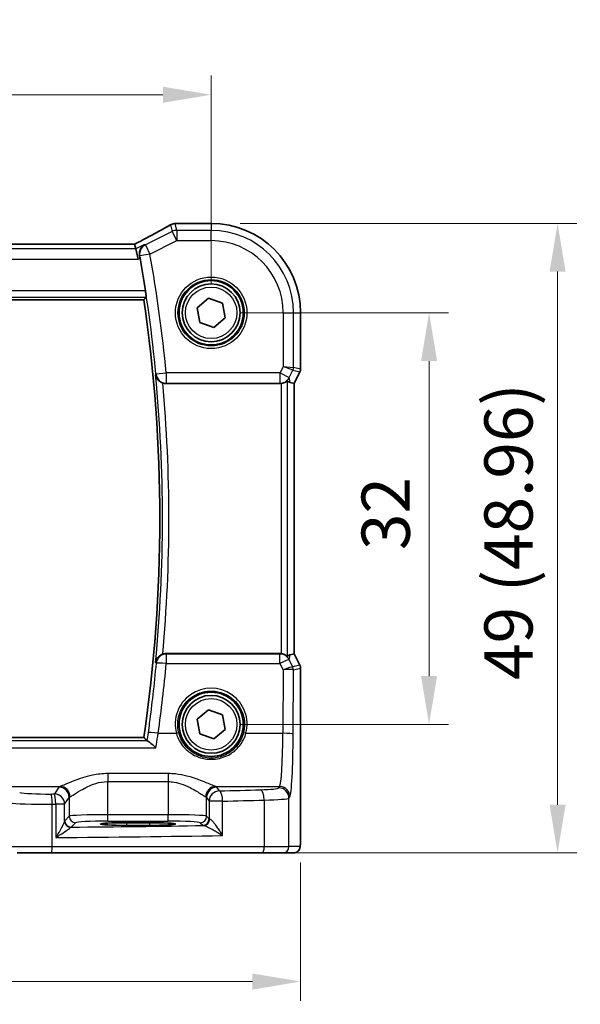
# Model space of a CAD drawing. Units: millimetres. Extents: x 22 to 2603, y 12 to 574.
# Drawn here: x 992 to 1035, y 231 to 308 of the extents above; entities that cross this region are included whole.
import ezdxf

# ---------------------------------------------------------------- set-up
doc = ezdxf.new("R2010")
doc.units = ezdxf.units.MM
doc.header["$LTSCALE"] = 1.5
doc.layers.get('Defpoints').update_dxf_attribs({"lineweight": 25})
for name, color, linetype, lineweight in [('Dimension (ISO)', 7, 'Continuous', 18), ('Visible (ISO)', 7, 'Continuous', 35), ('Visible Narrow (ISO)', 7, 'Continuous', 25)]:
    doc.layers.add(name, color=color, linetype=linetype, lineweight=lineweight)
doc.styles.add('Note Text (TK)', font='MS PGothic.ttf')
doc.dimstyles.new('Default - Method 1b (TK)', dxfattribs={"dimscale": 1.5, "dimtxt": 2.5, "dimasz": 2.5, "dimexe": 1, "dimexo": 1.5, "dimgap": 1, "dimtad": 1, "dimtoh": 1, "dimrnd": 1e-08, "dimdsep": 46, "dimtxsty": 'Note Text (TK)', "dimcen": 0.09, "dimdle": 5, "dimclrd": 100, "dimclre": 100, "dimclrt": 7, "dimadec": 1, "dimazin": 1, "dimtfac": 1, "dimtmove": 0, "dimatfit": 3, "dimfxl": 0, "dimtolj": 1, "dimlwd": -1, "dimlwe": -1, "dimarcsym": 0})

# ---------------------------------------------------------------- blocks, each defined once
blk = doc.blocks.new('*D24')
at = {"layer": 'Defpoints', "color": 0, "transparency": 16777216}
for p in [(1006.477, 302.101), (934.477, 285.146), (1006.477, 285.146)]:
    blk.add_point(p, dxfattribs=at)
at = {"layer": 'Dimension (ISO)', "color": 100, "transparency": 16777216}
for p, q in [((934.477, 287.396), (934.477, 303.601)), ((1006.477, 287.396), (1006.477, 303.601)), ((938.227, 302.101), (1002.727, 302.101))]:
    blk.add_line(p, q, dxfattribs=at)
for points in [[(938.227, 302.726), (938.227, 301.476), (934.477, 302.101)], [(1002.727, 302.726), (1002.727, 301.476), (1006.477, 302.101)]]:
    blk.add_solid(points, dxfattribs=at)
at = {"layer": 'Dimension (ISO)', "color": 7, "transparency": 16777216, "insert": (968.069, 305.476), "char_height": 3.75, "attachment_point": 4, "style": 'Note Text (TK)'}
blk.add_mtext('\\A1;72', dxfattribs=at)
blk = doc.blocks.new('*D25')
at = {"layer": 'Defpoints', "color": 0, "transparency": 16777216}
for p in [(927.521, 244.646), (1013.433, 244.646), (1013.433, 233.146)]:
    blk.add_point(p, dxfattribs=at)
at = {"layer": 'Dimension (ISO)', "color": 100, "transparency": 16777216}
for p, q in [((927.521, 242.396), (927.521, 231.646)), ((1013.433, 242.396), (1013.433, 231.646)), ((931.271, 233.146), (1009.683, 233.146))]:
    blk.add_line(p, q, dxfattribs=at)
for points in [[(931.271, 233.771), (931.271, 232.521), (927.521, 233.146)], [(1009.683, 233.771), (1009.683, 232.521), (1013.433, 233.146)]]:
    blk.add_solid(points, dxfattribs=at)
at = {"layer": 'Dimension (ISO)', "color": 7, "transparency": 16777216, "insert": (959.483, 236.968), "char_height": 3.75, "attachment_point": 4, "style": 'Note Text (TK)'}
blk.add_mtext('\\A1;86 (85.91)', dxfattribs=at)
blk = doc.blocks.new('*D26')
at = {"layer": 'Defpoints', "color": 0, "transparency": 16777216}
for p in [(1006.477, 285.146), (1006.477, 253.146), (1023.434, 253.146)]:
    blk.add_point(p, dxfattribs=at)
at = {"layer": 'Dimension (ISO)', "color": 100, "transparency": 16777216}
for p, q in [((1008.727, 285.146), (1024.934, 285.146)), ((1023.434, 281.396), (1023.434, 256.896)), ((1008.727, 253.146), (1024.934, 253.146))]:
    blk.add_line(p, q, dxfattribs=at)
for points in [[(1022.809, 281.396), (1024.059, 281.396), (1023.434, 285.146)], [(1022.809, 256.896), (1024.059, 256.896), (1023.434, 253.146)]]:
    blk.add_solid(points, dxfattribs=at)
at = {"layer": 'Dimension (ISO)', "color": 7, "transparency": 16777216, "insert": (1020.059, 266.695), "char_height": 3.75, "attachment_point": 4, "rotation": 90, "style": 'Note Text (TK)'}
blk.add_mtext('\\A1;32', dxfattribs=at)
blk = doc.blocks.new('*D27')
at = {"layer": 'Defpoints', "color": 0, "transparency": 16777216}
for p in [(1006.477, 292.101), (1010.428, 243.146), (1033.434, 243.146)]:
    blk.add_point(p, dxfattribs=at)
at = {"layer": 'Dimension (ISO)', "color": 100, "transparency": 16777216}
for p, q in [((1008.727, 292.101), (1034.934, 292.101)), ((1033.434, 288.351), (1033.434, 246.896)), ((1012.678, 243.146), (1034.934, 243.146))]:
    blk.add_line(p, q, dxfattribs=at)
for points in [[(1032.809, 288.351), (1034.059, 288.351), (1033.434, 292.101)], [(1032.809, 246.896), (1034.059, 246.896), (1033.434, 243.146)]]:
    blk.add_solid(points, dxfattribs=at)
at = {"layer": 'Dimension (ISO)', "color": 7, "transparency": 16777216, "insert": (1029.611, 256.597), "char_height": 3.75, "attachment_point": 4, "rotation": 90, "style": 'Note Text (TK)'}
blk.add_mtext('\\A1;49 (48.96)', dxfattribs=at)

msp = doc.modelspace()

# ---------------------------------------------------------------- linework, layer by layer
at = {"layer": 'Visible (ISO)'}
for p, q in [((1003.9422, 292.1026), (1006.4769, 292.1026)), ((1000.5156, 290.4716), (940.4383, 290.4716)), ((1000.5183, 290.4705), (1000.6036, 290.1089)), ((1000.6036, 290.1089), (1000.7922, 289.3099)), ((939.714, 286.1564), (1001.2399, 286.1564)), ((1005.3898, 285.5347), (1006.2703, 286.2817)), ((1006.2703, 286.2817), (1007.3575, 285.8926)), ((1007.3575, 285.8926), (1007.5641, 284.7565)), ((1005.5964, 284.3986), (1005.3898, 285.5347)), ((1013.4339, 285.1456), (1013.4339, 280.7738)), ((1006.6836, 284.0095), (1005.5964, 284.3986)), ((1007.5641, 284.7565), (1006.6836, 284.0095)), ((1013.3811, 280.5502), (1012.9339, 279.6558)), ((1002.9663, 279.6456), (1011.8393, 279.6456)), ((1012.9328, 279.656), (1012.6139, 279.7313)), ((1012.9328, 279.656), (1012.9339, 279.6558)), ((1012.9339, 279.6558), (1012.9339, 258.6354)), ((1011.8393, 258.6456), (1002.9663, 258.6456)), ((1012.9328, 258.6352), (1012.6139, 258.5599)), ((1012.9328, 258.6352), (1012.9339, 258.6354)), ((1012.9339, 258.6354), (1013.3811, 257.741)), ((1013.4339, 257.5174), (1013.4339, 244.6456)), ((1005.3901, 253.5358), (1006.2714, 254.2819)), ((1006.2714, 254.2819), (1007.3582, 253.8917)), ((1005.5956, 252.3995), (1005.3901, 253.5358)), ((1007.3582, 253.8917), (1007.5637, 252.7554)), ((1007.5637, 252.7554), (1006.6824, 252.0093)), ((1001.2398, 252.1348), (939.714, 252.1349)), ((1006.6824, 252.0093), (1005.5956, 252.3995)), ((999.8769, 245.4998), (1001.6769, 245.4998)), ((1001.6769, 245.2879), (999.8769, 245.2879)), ((994.0428, 243.1456), (991.3848, 243.1456)), ((1010.4275, 243.1456), (994.0428, 243.1456)), ((1012.0333, 243.1456), (1010.4275, 243.1456)), ((1012.0333, 243.1456), (1012.8976, 243.1456))]:
    msp.add_line(p, q, dxfattribs=at)
for centre, radius in [((1006.4769, 285.1456), 2.5), ((1006.4769, 285.1456), 2.25), ((1006.4769, 253.1456), 2.5), ((1006.4769, 253.1456), 2.25)]:
    msp.add_circle(centre, radius, dxfattribs=at)
for centre, radius, start, end in [((1003.6807, 291.2825), 0.8, 94.036312, 120.066227), ((1003.9422, 291.3026), 0.8, 89.999958, 94.791251), ((1006.4769, 285.1456), 6.957, 359.999958, 89.999958), ((885.9144, 269.1457), 116.7983, 8.72145, 9.979621), ((885.9144, 269.1457), 116.5733, 351.609208, 8.390708), ((1012.9339, 280.7738), 0.5, 333.434907, 359.999958), ((1012.9339, 257.5174), 0.5, 359.999958, 26.56501)]:
    msp.add_arc(centre, radius, start, end, dxfattribs=at)
for centre, major_axis, ratio, start_param, end_param in [((998.9156, 289.6716), (1.6026, 0.7991), 0.0233861, 6.2776917, 6.3300516), ((1011.8383, 280.4487), (0.1344, -0.7918), 0.9960857, 6.1157046, 6.2242307), ((1011.616, 281.7582), (1.0609, -2.0221), 0.1719332, 5.8399321, 6.1349985), ((1011.8382, 257.8425), (0.1344, 0.7918), 0.9960857, 0.0589546, 0.1674807), ((1011.616, 256.533), (1.0609, 2.0221), 0.1719332, 0.1481868, 0.4432532), ((999.8769, 245.3939), (-2.0215, 0), 0.0524079, 4.712389, 7.8539816), ((1001.6769, 245.3939), (2.0215, 0), 0.0524079, 4.712389, 7.8539816)]:
    msp.add_ellipse(centre, major_axis=major_axis, ratio=ratio, start_param=start_param, end_param=end_param, dxfattribs=at)
for points, knots in [([(1003.2799, 291.9748), (1003.1432, 291.8957), (1002.9945, 291.811), (1002.6757, 291.632), (1002.5056, 291.5377), (1002.1469, 291.341), (1001.9583, 291.2387), (1001.5654, 291.0276), (1001.3611, 290.9188), (1000.9423, 290.6977), (1000.7279, 290.5854), (1000.509, 290.4716)], [0.75546411, 0.75546411, 0.75546411, 0.75546411, 0.87706507, 0.87706507, 0.99866603, 0.99866603, 1.12026699, 1.12026699, 1.24186794, 1.24186794, 1.36217331, 1.36217331, 1.36217331, 1.36217331]), ([(1003.6244, 292.0805), (1003.6422, 292.0818), (1003.6598, 292.083), (1003.6946, 292.0856), (1003.7118, 292.0868), (1003.7457, 292.0894), (1003.7625, 292.0907), (1003.7955, 292.0933), (1003.8118, 292.0946), (1003.844, 292.0972), (1003.8598, 292.0985), (1003.8754, 292.0998)], [0.931987511, 0.931987511, 0.931987511, 0.931987511, 0.947993866, 0.947993866, 0.964000221, 0.964000221, 0.980006575, 0.980006575, 0.99601293, 0.99601293, 1.012019285, 1.012019285, 1.012019285, 1.012019285]), ([(1001.2965, 290.4553), (1001.2954, 290.4547), (1001.2943, 290.454), (1001.201, 290.4002), (1001.1182, 290.3261), (1000.9932, 290.1522), (1000.9464, 290.0549), (1000.8999, 289.8642), (1000.8909, 289.7764), (1000.8991, 289.6498), (1000.9035, 289.6147), (1000.9102, 289.5794)], [-0.12664017, -0.12664017, -0.12664017, -0.12664017, -0.12609164, -0.12609164, -0.08055682, -0.08055682, -0.0403922, -0.0403922, -0.01106957, -0.01106957, 0, 0, 0, 0]), ([(1001.3622, 286.8559), (1001.3716, 286.7946), (1001.381, 286.7291), (1001.3969, 286.6068), (1001.4035, 286.5501), (1001.4123, 286.4605), (1001.4151, 286.4215), (1001.4163, 286.3726), (1001.4151, 286.3597), (1001.4126, 286.3566)], [0.228065386, 0.228065386, 0.228065386, 0.228065386, 0.246635882, 0.246635882, 0.265607883, 0.265607883, 0.284466943, 0.284466943, 0.301108081, 0.301108081, 0.301108081, 0.301108081]), ([(1002.1514, 280.327), (1002.1515, 280.3258), (1002.1517, 280.3246), (1002.1679, 280.2143), (1002.2097, 280.1065), (1002.3243, 279.941), (1002.3842, 279.8772), (1002.5106, 279.781), (1002.5714, 279.7449), (1002.6622, 279.7052), (1002.6872, 279.6956), (1002.7125, 279.6871)], [-0.12915235, -0.12915235, -0.12915235, -0.12915235, -0.12867265, -0.12867265, -0.08607781, -0.08607781, -0.05670713, -0.05670713, -0.03490891, -0.03490891, -0.02685071, -0.02685071, -0.02685071, -0.02685071]), ([(1011.926, 279.6503), (1011.989, 279.6573), (1012.0542, 279.6714), (1012.1752, 279.7111), (1012.2304, 279.7368), (1012.3181, 279.7852), (1012.357, 279.8117), (1012.397, 279.8393), (1012.4074, 279.8465), (1012.4203, 279.8535), (1012.4239, 279.8545), (1012.4253, 279.8532)], [0.236057391, 0.236057391, 0.236057391, 0.236057391, 0.254997749, 0.254997749, 0.274683179, 0.274683179, 0.294430539, 0.294430539, 0.304304219, 0.304304219, 0.31230131, 0.31230131, 0.31230131, 0.31230131]), ([(1002.7125, 258.6041), (1002.6872, 258.5956), (1002.6622, 258.586), (1002.5714, 258.5463), (1002.5106, 258.5102), (1002.3841, 258.414), (1002.3243, 258.3502), (1002.2097, 258.1847), (1002.1678, 258.0769), (1002.1517, 257.9666), (1002.1515, 257.9654), (1002.1513, 257.9642)], [-0.10339061, -0.10339061, -0.10339061, -0.10339061, -0.09520827, -0.09520827, -0.07307423, -0.07307423, -0.04325106, -0.04325106, 0, 0, 0.00048708, 0.00048708, 0.00048708, 0.00048708]), ([(1012.4252, 258.438), (1012.4238, 258.4367), (1012.4203, 258.4377), (1012.4074, 258.4447), (1012.397, 258.4519), (1012.357, 258.4795), (1012.3181, 258.5059), (1012.2304, 258.5544), (1012.1751, 258.5801), (1012.0542, 258.6198), (1011.9889, 258.6339), (1011.9259, 258.6409)], [0.001876589, 0.001876589, 0.001876589, 0.001876589, 0.00987368, 0.00987368, 0.01974736, 0.01974736, 0.03949472, 0.03949472, 0.05918015, 0.05918015, 0.078120507, 0.078120507, 0.078120507, 0.078120507]), ([(1002.1695, 251.3174), (1002.1683, 251.3186), (1002.1672, 251.3197), (1002.0595, 251.4273), (1001.9515, 251.5276), (1001.7739, 251.6804), (1001.6996, 251.7397), (1001.5897, 251.8157), (1001.5494, 251.8391), (1001.5148, 251.8505), (1001.5099, 251.8518), (1001.5055, 251.8526)], [-0.00050374, -0.00050374, -0.00050374, -0.00050374, 0, 0, 0.04658002, 0.04658002, 0.0835182, 0.0835182, 0.1114779, 0.1114779, 0.11640637, 0.11640637, 0.11640637, 0.11640637]), ([(1013.4339, 244.6456), (1013.4339, 244.5531), (1013.4336, 244.4601), (1013.4321, 244.2806), (1013.4308, 244.1933), (1013.4263, 243.9959), (1013.4226, 243.8876), (1013.4156, 243.7574), (1013.4132, 243.7208), (1013.4073, 243.6502), (1013.4043, 243.6179), (1013.3931, 243.5554), (1013.3874, 243.5295), (1013.3713, 243.4782), (1013.3616, 243.4534), (1013.3357, 243.4001), (1013.3182, 243.3715), (1013.2696, 243.3072), (1013.2351, 243.273), (1013.1545, 243.2131), (1013.1065, 243.1881), (1013.0055, 243.1544), (1012.9511, 243.1456), (1012.8976, 243.1456)], [0, 0, 0, 0, 0.02773802, 0.02773802, 0.05458997, 0.05458997, 0.09199397, 0.09199397, 0.10838417, 0.10838417, 0.12626292, 0.12626292, 0.13593364, 0.13593364, 0.14417322, 0.14417322, 0.15422946, 0.15422946, 0.16856591, 0.16856591, 0.18445118, 0.18445118, 0.20059323, 0.20059323, 0.20059323, 0.20059323])]:
    msp.add_open_spline(points, degree=3, knots=knots, dxfattribs=at)
for points, degree in [([(1000.9455, 289.3866), (1000.9344, 289.4495), (1000.9225, 289.515), (1000.9102, 289.5794)], 3), ([(1001.2401, 286.1566), (1001.3264, 286.2565), (1001.4126, 286.3566)], 2), ([(1002.9663, 279.6456), (1002.8799, 279.6456), (1002.7942, 279.6596), (1002.7125, 279.6871)], 3), ([(1002.7125, 258.6041), (1002.7942, 258.6316), (1002.88, 258.6456), (1002.9663, 258.6456)], 3), ([(1001.2398, 252.1348), (1001.2398, 252.1348), (1001.2399, 252.1348), (1001.2401, 252.1346)], 3), ([(1001.2401, 252.1346), (1001.3574, 251.9987), (1001.4747, 251.8626)], 2), ([(1001.4747, 251.8626), (1001.4776, 251.8592), (1001.4879, 251.8558), (1001.5055, 251.8526)], 3)]:
    msp.add_open_spline(points, degree=degree, dxfattribs=at)
at = {"layer": 'Visible Narrow (ISO)'}
for p, q in [((1003.3234, 291.9971), (1003.4473, 291.4721)), ((1003.8046, 291.5564), (1003.6807, 292.0814)), ((1003.9422, 292.1026), (1003.9422, 292.1015)), ((1003.9422, 292.1015), (1006.4769, 292.1015)), ((1006.4769, 292.1026), (1006.4769, 292.1015)), ((1006.4769, 292.1015), (1006.4769, 291.5564)), ((1003.4473, 291.4721), (1001.355, 290.4259)), ((1003.8046, 290.7575), (1003.4473, 291.4721)), ((1003.8046, 291.5564), (1003.8046, 290.7575)), ((1006.4769, 291.5564), (1003.8046, 291.5564)), ((1006.4769, 290.7575), (1006.4769, 291.5564)), ((940.4356, 290.4705), (1000.5183, 290.4705)), ((1001.2965, 290.4553), (1000.6036, 290.1089)), ((1001.355, 290.4259), (1001.7123, 289.7114)), ((1001.7123, 289.7114), (1003.8046, 290.7575)), ((1003.8046, 290.7575), (1006.4769, 290.7575)), ((1000.6036, 290.1089), (940.3502, 290.1089)), ((1001.7123, 289.7114), (1000.9257, 289.5717)), ((940.1616, 289.31), (1000.7922, 289.3099)), ((1000.7922, 289.3099), (1000.9455, 289.3866)), ((939.5412, 286.3567), (1001.4126, 286.3566)), ((1001.3622, 286.8559), (939.5916, 286.856)), ((1001.2401, 286.1566), (939.7137, 286.1567)), ((1012.0889, 285.1456), (1012.0889, 280.9733)), ((1012.0889, 285.1456), (1012.8878, 285.1456)), ((1012.8878, 280.9026), (1012.8878, 285.1456)), ((1012.8878, 285.1456), (1013.4328, 285.1456)), ((1013.4339, 285.1456), (1013.4328, 285.1456)), ((1013.4328, 285.1456), (1013.4328, 280.7739)), ((1002.183, 280.3893), (1002.9782, 280.4662)), ((1011.8353, 280.4662), (1002.9782, 280.4662)), ((1002.9782, 280.4662), (1002.9782, 279.6692)), ((1012.0889, 280.9733), (1011.8353, 280.4662)), ((1011.8353, 280.4662), (1012.5499, 280.1089)), ((1011.8353, 279.6692), (1011.8353, 280.4662)), ((1012.0889, 280.9733), (1012.8878, 280.9026)), ((1012.835, 280.6793), (1012.0889, 280.9733)), ((1012.5499, 280.1089), (1012.835, 280.6793)), ((1012.835, 280.6793), (1013.3801, 280.5506)), ((1013.4328, 280.7739), (1012.8878, 280.9026)), ((1013.3801, 280.5506), (1012.9328, 279.656)), ((1013.3811, 280.5502), (1013.3801, 280.5506)), ((1013.4328, 280.7739), (1013.4339, 280.7738)), ((1002.9782, 279.6692), (1011.8353, 279.6692)), ((1011.8353, 279.6692), (1011.8393, 279.6456)), ((1011.926, 279.6503), (1011.9259, 258.6409)), ((1012.4253, 258.438), (1012.4253, 279.8532)), ((1012.6139, 279.7313), (1012.5499, 280.1089)), ((1012.9328, 279.656), (1012.9328, 258.6352)), ((1002.9845, 258.6096), (1002.9845, 257.8754)), ((1011.8332, 258.6096), (1002.9845, 258.6096)), ((1011.8393, 258.6456), (1011.8332, 258.6096)), ((1011.8332, 257.8754), (1011.8332, 258.6096)), ((1012.5477, 258.1699), (1012.6139, 258.5599)), ((1012.8251, 257.61), (1012.5477, 258.1699)), ((1012.9328, 258.6352), (1013.3801, 257.7406)), ((1002.9845, 257.8754), (1011.8332, 257.8754)), ((1011.8332, 257.8754), (1012.0794, 257.3784)), ((1012.0794, 257.3784), (1012.059, 252.4477)), ((1013.3801, 257.7406), (1012.8258, 257.6098)), ((1012.8579, 252.3849), (1012.8786, 257.3865)), ((1012.8786, 257.3865), (1013.4328, 257.5173)), ((1013.3801, 257.7406), (1013.3811, 257.741)), ((1013.4339, 257.5174), (1013.4328, 257.5173)), ((1013.4328, 257.5173), (1013.4328, 244.6456)), ((939.7137, 252.1346), (1001.2401, 252.1346)), ((1002.354, 252.4477), (1003.7691, 252.4477)), ((1009.1847, 252.4477), (1012.059, 252.4477)), ((938.7843, 251.3175), (1002.1695, 251.3174)), ((1001.5055, 251.8526), (939.4483, 251.8527)), ((1003.13, 249.3155), (998.4238, 249.3155)), ((998.4238, 249.3155), (998.4238, 248.6959)), ((1003.13, 249.3155), (1003.13, 248.6959)), ((990.0106, 248.3146), (994.7231, 248.3146)), ((994.629, 248.2623), (994.2751, 247.7309)), ((998.4238, 248.6959), (1003.13, 248.6959)), ((998.4238, 246.1201), (998.4238, 248.6959)), ((1003.13, 248.6959), (1003.13, 246.1201)), ((1006.8307, 248.3146), (1011.8039, 248.3146)), ((1007.1214, 247.9671), (1006.9248, 248.2623)), ((1011.8039, 248.3146), (1011.7338, 248.2092)), ((995.074, 246.9333), (995.4279, 247.4648)), ((995.4279, 247.4648), (995.4279, 245.9959)), ((1006.1259, 247.4648), (1006.3225, 247.1695)), ((1006.1259, 245.9959), (1006.1259, 247.4648)), ((1012.5327, 247.4117), (1012.6028, 247.5171)), ((1012.5327, 243.6456), (1012.5327, 247.4117)), ((994.111, 243.6456), (994.111, 246.9303)), ((994.3871, 246.9333), (994.3871, 244.3438)), ((995.074, 246.9333), (994.3871, 246.9333)), ((995.074, 245.6275), (995.074, 246.9333)), ((1007.3719, 247.1695), (1006.3225, 247.1695)), ((1006.3225, 247.1695), (1006.3225, 245.7993)), ((1007.3719, 244.5011), (1007.3719, 247.1695)), ((1010.6057, 247.259), (1010.6057, 243.6456)), ((995.4279, 245.9959), (995.0843, 245.6523)), ((998.4238, 245.6208), (998.4238, 246.1201)), ((1003.13, 246.1201), (998.4238, 246.1201)), ((1003.13, 245.6208), (1003.13, 246.1201)), ((1006.3225, 245.7993), (1006.1259, 245.9959)), ((995.5836, 245.153), (995.9272, 245.4966)), ((998.4238, 245.6208), (1003.13, 245.6208)), ((999.8769, 245.4998), (999.8769, 245.2879)), ((1001.6769, 245.4998), (1001.6769, 245.2879)), ((1005.6266, 245.4966), (1005.8232, 245.3)), ((1013.4339, 244.6456), (1013.4328, 244.6456)), ((990.9214, 243.6456), (994.111, 243.6456)), ((994.111, 243.6456), (1010.6057, 243.6456)), ((1010.6057, 243.6456), (1012.5327, 243.6456)), ((1013.3969, 243.6456), (1012.5327, 243.6456))]:
    msp.add_line(p, q, dxfattribs=at)
for centre, radius in [((1006.4769, 285.1456), 2.7804), ((1006.4769, 285.1456), 2.5806), ((1006.4769, 285.1456), 2), ((1006.4769, 253.1456), 2)]:
    msp.add_circle(centre, radius, dxfattribs=at)
for centre, radius, start, end in [((1006.4769, 285.1456), 6.9559, 359.999958, 89.999958), ((1006.4769, 285.1456), 6.4108, 359.999958, 89.999958), ((1006.4769, 285.1456), 5.6119, 359.999958, 89.999958), ((885.9144, 269.1457), 116.811, 5.523521, 10.070717), ((885.9144, 269.1457), 117.6099, 5.523521, 10.070717), ((885.9144, 269.1457), 116.5735, 351.609092, 8.390825), ((885.9144, 269.1457), 116.7735, 354.505284, 5.494633), ((885.9144, 269.1457), 117.2728, 354.842774, 5.157143)]:
    msp.add_arc(centre, radius, start, end, dxfattribs=at)
for centre, major_axis, ratio, start_param, end_param in [((998.6671, 289.8715), (5.7984, 2.9072), 0.0468492, 5.0125311, 5.6208918), ((1003.6807, 291.2825), (-0.4008, 0.6924), 0.758874, 6.2027347, 6.2831853), ((1003.6807, 291.2825), (0.7786, 0.1838), 0.9985533, 1.339296, 1.8022966), ((1003.6807, 291.2825), (-0.0563, 0.798), 0.802097, 6.1954363, 6.2831853), ((999.0244, 292.2626), (5.8, 0), 0.0524078, 5.6443765, 5.7244083), ((1003.9422, 291.3026), (-0.0668, 0.7972), 0.8470682, 6.1845541, 6.2831853), ((1003.8046, 290.7575), (-0.7786, -0.1838), 0.9985533, 4.4808887, 4.9438893), ((1001.7123, 289.7114), (-0.3592, -0.7148), 0.9978676, 4.0719538, 5.3528242), ((1002.9782, 280.4662), (-0.7141, 0.3607), 0.9952307, 0.566297, 2.0366055), ((1012.3884, 280.9026), (0.1149, 0.4866), 0.9985533, 4.4808887, 4.9438893), ((1012.9335, 280.7739), (-0.1149, -0.4866), 0.9985533, 1.339296, 1.8022966), ((1011.8353, 280.4662), (-0.7887, -0.1339), 0.9960857, 1.4033156, 2.5079482), ((1002.9845, 257.8126), (-0.7141, -0.3606), 0.9952311, 4.2466551, 5.7168642), ((1011.8332, 257.8126), (0.7887, -0.1339), 0.9960857, 0.6336444, 1.7382771), ((1011.8332, 257.8126), (0.7169, 0.3551), 0.0703478, 0.05249, 1.5359609), ((1002.9845, 257.8126), (-0.7966, 0.0738), 0.0781265, 4.7196281, 6.2306648), ((885.9144, 268.7235), (-0.0001, -117.5726), 0.9999915, 1.4319187, 1.4783983), ((1012.0794, 257.3157), (0.7483, 0.2916), 0.0728494, 0.058942, 1.5424128), ((1012.0794, 257.3157), (0.8003, 0.0676), 0.0778789, 0.0807464, 1.5642173), ((1012.5287, 258.2114), (0.2972, -0.6016), 0.0235219, 6.2426244, 6.2777516), ((1012.3785, 257.3867), (-0.2768, -0.4164), 0.9944929, 2.157679, 2.61872), ((1012.3792, 257.3865), (0.1149, -0.4866), 0.9985533, 1.339296, 1.8022966), ((1012.0821, 257.9881), (0.7975, -0.6026), 0.0031462, 0.054879, 0.0900061), ((1012.9335, 257.5173), (0.1149, -0.4866), 0.9985533, 1.339296, 1.8022966), ((1006.4769, 253.1536), (0, 2.7983), 0.9999962, 4.4573594, 8.1090112), ((1002.354, 252.3849), (-0.7923, 0.1107), 0.0777083, 4.7232503, 6.2306665), ((1003.7691, 252.432), (0.1935, 0.0505), 0.0759363, 0.0350077, 1.5510019), ((1009.1847, 252.432), (-0.1935, 0.0505), 0.0759363, 4.7321834, 6.2481776), ((1011.7821, 252.8007), (0, -4.5), 0.0617247, 0.0785398, 1.4922565), ((1012.059, 252.3849), (0.8, -0.0033), 0.0784584, 0.0525219, 1.5711199), ((1012.581, 252.8007), (0, 5.3), 0.0524078, 3.2201325, 4.6338492), ((998.4238, 248.2467), (-3.8, 0), 0.0787017, 6.0540229, 6.2308254), ((994.629, 247.4648), (-0.6659, 0.4434), 0.9955595, 3.7311219, 5.297812), ((994.7231, 247.5171), (-0.2558, 0.758), 0.9710092, 4.3957914, 5.9487639), ((1006.8307, 247.5171), (0.2558, 0.758), 0.9710092, 0.3344214, 1.8873939), ((1006.9248, 247.4648), (0.6659, 0.4434), 0.9955595, 0.9853733, 2.5520634), ((1003.13, 248.2467), (-3.8, 0), 0.0787017, 3.1939525, 3.370755), ((1009.5368, 248.2183), (-2.2, 0), 0.0787017, 1.9350987, 3.0892328), ((1011.7338, 247.4117), (-0.6659, 0.4434), 0.9955595, 3.7311219, 5.297812), ((1011.8039, 247.5171), (-0.6659, 0.4434), 0.9955595, 3.7311219, 5.297812), ((993.7019, 247.8994), (-2.2, 0), 0.0787017, 0.2617994, 1.7075917), ((983.8833, 253.513), (-74.2, 0.0001), 0.0787017, 1.7075917, 1.7113087), ((994.0019, 246.9303), (-0.0087, 0.8), 0.1363613, 4.7109117, 6.2039034), ((994.2751, 246.9333), (-0.0089, 0.8), 0.140042, 4.71083, 6.2038622), ((994.2751, 246.9333), (-0.6659, 0.4434), 0.9955595, 3.7311219, 5.297812), ((998.4238, 247.4491), (3, 0), 0.0996888, 2.9124303, 3.0892328), ((1003.13, 247.4491), (3, 0), 0.0996888, 0.0523599, 0.2291624), ((1007.1214, 247.1695), (-0.6659, -0.4434), 0.9955595, 4.1269659, 5.693656), ((983.8833, 253.513), (-74.2, 0.0001), 0.0787017, 1.8893375, 1.9350987), ((1007.1214, 247.1695), (-0.0208, 0.7997), 0.3130863, 4.7042635, 6.2004786), ((1010.3206, 247.259), (-0.024, 0.7996), 0.3561575, 4.7017008, 6.1991213), ((1009.5368, 247.4208), (3, 0), 0.0577146, 5.0766914, 6.2308254), ((993.7019, 247.1018), (3, 0), 0.0577146, 3.403392, 4.8491843), ((983.8833, 252.7154), (75, -0.0001), 0.0778622, 4.8491843, 4.8529014), ((983.8833, 252.7154), (75, -0.0001), 0.0778622, 5.0309301, 5.0766914), ((998.4238, 245.9891), (-3, 0), 0.0436731, 4.712389, 6.2308254), ((995.9272, 245.9959), (-0.3536, 0.3536), 0.9972647, 0.7867677, 2.354825), ((1003.13, 245.9891), (-3, 0), 0.0436731, 3.1939525, 4.712389), ((1005.6266, 245.9959), (0.3536, 0.3536), 0.9972647, 3.9283603, 5.4964176), ((1005.8232, 245.7993), (0.3536, 0.3536), 0.9972647, 3.9283603, 5.4964176), ((1005.9046, 245.7789), (-0.069, -0.4952), 0.9348451, 0.1479412, 1.7003099), ((1007.1214, 245.8029), (-0.8, 0), 0.0851626, 0.0523599, 0.3597947), ((995.5733, 245.6275), (-0.4839, 0.1257), 0.9789631, 0.259401, 1.7963422), ((995.5836, 245.6523), (-0.3536, 0.3536), 0.9972647, 0.7867677, 2.354825), ((983.8833, 248.993), (74.2, -0.0001), 0.0524078, 4.8707357, 5.0137111), ((998.4238, 245.4898), (2.5, 0), 0.0524078, 1.5707963, 3.0892328), ((1003.13, 245.4898), (2.5, 0), 0.0524078, 0.0523599, 1.5707963), ((1007.1214, 245.3036), (1.3, 0), 0.0524078, 3.1939525, 3.5013873), ((983.8833, 248.1941), (75, -0.0001), 0.0518488, 4.8529014, 5.0309301), ((994.0428, 243.6456), (0, -0.5), 0.1363691, 0, 1.5707963), ((1010.4275, 243.6456), (0, -0.5), 0.3562975, 0, 1.5707963), ((1012.0333, 243.6456), (0, -0.5), 0.9986295, 0, 1.5707963), ((1012.8976, 243.6456), (0, -0.5), 0.9986295, 0, 1.5707963)]:
    msp.add_ellipse(centre, major_axis=major_axis, ratio=ratio, start_param=start_param, end_param=end_param, dxfattribs=at)
for points in [[(1001.355, 290.4259), (1001.3355, 290.4357), (1001.316, 290.4455), (1001.2965, 290.4553)], [(1000.9102, 289.5794), (1000.9107, 289.5792), (1000.9111, 289.5789), (1000.9116, 289.5787)], [(1000.9116, 289.5787), (1000.9163, 289.5764), (1000.921, 289.574), (1000.9257, 289.5717)], [(1002.1514, 280.327), (1002.1584, 280.3408), (1002.1653, 280.3545), (1002.1723, 280.3682)], [(1002.1723, 257.923), (1002.1653, 257.9367), (1002.1583, 257.9504), (1002.1513, 257.9642)], [(1001.5633, 252.4987), (1001.5334, 252.2852), (1001.5038, 252.0726), (1001.4747, 251.8626)]]:
    msp.add_open_spline(points, degree=3, dxfattribs=at)
for points, knots in [([(1002.183, 280.3893), (1002.1804, 280.384), (1002.1777, 280.3788), (1002.1751, 280.3736), (1002.1741, 280.3718), (1002.1732, 280.37), (1002.1723, 280.3682)], [-1.00802580215, -1.00802580215, -1.00802580215, -1.00802580215, -1.00791772318, -1.00791772318, -1.00791772318, -1.00788105316, -1.00788105316, -1.00788105316, -1.00788105316]), ([(1002.9663, 279.6456), (1002.9676, 279.6482), (1002.9689, 279.6508), (1002.9703, 279.6534), (1002.9729, 279.6587), (1002.9756, 279.6639), (1002.9782, 279.6692)], [1.00786438169, 1.00786438169, 1.00786438169, 1.00786438169, 1.00791772318, 1.00791772318, 1.00791772318, 1.00802580215, 1.00802580215, 1.00802580215, 1.00802580215]), ([(1002.9845, 258.6096), (1002.9804, 258.6178), (1002.9762, 258.626), (1002.9721, 258.6341), (1002.9702, 258.638), (1002.9682, 258.6418), (1002.9663, 258.6456)], [-1.00811064768, -1.00811064768, -1.00811064768, -1.00811064768, -1.00794290092, -1.00794290092, -1.00794290092, -1.00786438169, -1.00786438169, -1.00786438169, -1.00786438169]), ([(1002.1893, 257.8896), (1002.1136, 257.0725), (1002.0293, 256.2562), (1001.9364, 255.4408), (1001.8531, 254.7096), (1001.7629, 253.9792), (1001.6324, 252.9993), (1001.5982, 252.7489), (1001.5633, 252.4987)], [-1.478398344, -1.478398344, -1.478398344, -1.478398344, -1.457316206, -1.457316206, -1.457316206, -1.438409592, -1.438409592, -1.431918698, -1.431918698, -1.431918698, -1.431918698]), ([(1002.1723, 257.923), (1002.1738, 257.92), (1002.1754, 257.917), (1002.1769, 257.914), (1002.181, 257.9059), (1002.1852, 257.8977), (1002.1893, 257.8896)], [1.00788105316, 1.00788105316, 1.00788105316, 1.00788105316, 1.00794290092, 1.00794290092, 1.00794290092, 1.00811064768, 1.00811064768, 1.00811064768, 1.00811064768]), ([(1003.9624, 252.4829), (1003.8967, 252.7351), (1003.8693, 252.9971), (1003.9004, 253.6738), (1004.0216, 254.0851), (1004.5027, 254.9113), (1004.9228, 255.289), (1005.9078, 255.7301), (1006.4705, 255.7919), (1007.5883, 255.5623), (1008.1313, 255.2298), (1009.009, 254.1317), (1009.1943, 253.2618), (1008.9914, 252.4829)], [-1.8258259, -1.8258259, -1.8258259, -1.8258259, -1.5250152, -1.5250152, -1.043718, -1.043718, -0.4211392, -0.4211392, 0.2025507, 0.2025507, 0.8966514, 0.8966514, 1.8258259, 1.8258259, 1.8258259, 1.8258259]), ([(1002.1695, 251.3174), (1002.1834, 251.4037), (1002.1975, 251.4908), (1002.2579, 251.8625), (1002.3057, 252.154), (1002.354, 252.4477)], [-0.13764231, -0.13764231, -0.13764231, -0.13764231, -0.10509088, -0.10509088, 0, 0, 0, 0]), ([(1003.7691, 252.4477), (1003.8863, 252.0174), (1004.1128, 251.6226), (1004.711, 250.9927), (1005.0793, 250.7501), (1005.9076, 250.4493), (1006.3694, 250.394), (1007.2213, 250.4945), (1007.6094, 250.6292), (1008.1884, 250.9753), (1008.4054, 251.154), (1008.7612, 251.5508), (1008.9051, 251.7645), (1009.0856, 252.1405), (1009.1423, 252.292), (1009.1847, 252.4477)], [-0.75361873, -0.75361873, -0.75361873, -0.75361873, -0.61387838, -0.61387838, -0.4779271, -0.4779271, -0.34289741, -0.34289741, -0.219705, -0.219705, -0.13142896, -0.13142896, -0.0505496, -0.0505496, 0, 0, 0, 0]), ([(1008.9914, 252.4829), (1008.9521, 252.3319), (1008.8995, 252.185), (1008.732, 251.8202), (1008.5985, 251.6128), (1008.2683, 251.2276), (1008.0668, 251.0541), (1007.5291, 250.7179), (1007.1686, 250.587), (1006.377, 250.4893), (1005.9479, 250.543), (1005.1784, 250.8354), (1004.8364, 251.0711), (1004.2812, 251.6825), (1004.0711, 252.0655), (1003.9624, 252.4829)], [0, 0, 0, 0, 0.0505496, 0.0505496, 0.13142896, 0.13142896, 0.219705, 0.219705, 0.34289741, 0.34289741, 0.4779271, 0.4779271, 0.61387838, 0.61387838, 0.75361873, 0.75361873, 0.75361873, 0.75361873]), ([(998.4238, 249.3155), (998.0208, 249.3155), (997.6193, 249.2685), (996.6909, 249.0771), (996.1962, 248.9023), (995.4718, 248.6186), (995.2064, 248.5027), (994.8852, 248.3706), (994.7884, 248.3333), (994.7231, 248.3146)], [0, 0, 0, 0, 0.12091266, 0.12091266, 0.30066032, 0.30066032, 0.43892776, 0.43892776, 0.52534491, 0.52534491, 0.52534491, 0.52534491]), ([(1006.8307, 248.3146), (1006.753, 248.3368), (1006.6307, 248.3855), (1006.2281, 248.5534), (1005.9, 248.6961), (1005.2353, 248.9407), (1004.9276, 249.0425), (1004.3157, 249.1958), (1004.0191, 249.2524), (1003.5208, 249.3048), (1003.3254, 249.3155), (1003.13, 249.3155)], [-0.52533737, -0.52533737, -0.52533737, -0.52533737, -0.42250742, -0.42250742, -0.26476379, -0.26476379, -0.1523952, -0.1523952, -0.05861354, -0.05861354, 0, 0, 0, 0]), ([(995.5022, 247.5171), (995.5537, 247.5391), (995.6301, 247.583), (995.8838, 247.7386), (996.0933, 247.8751), (996.6651, 248.2093), (997.0557, 248.4151), (997.7887, 248.6405), (998.1056, 248.6959), (998.4238, 248.6959)], [-0.52534491, -0.52534491, -0.52534491, -0.52534491, -0.43892776, -0.43892776, -0.30066032, -0.30066032, -0.12091266, -0.12091266, 0, 0, 0, 0]), ([(1003.13, 248.6959), (1003.2843, 248.6959), (1003.4386, 248.6833), (1003.8319, 248.6216), (1004.0661, 248.5549), (1004.5491, 248.3744), (1004.7921, 248.2545), (1005.3169, 247.9664), (1005.5759, 247.7983), (1005.8937, 247.6006), (1005.9903, 247.5433), (1006.0516, 247.5171)], [0, 0, 0, 0, 0.05861354, 0.05861354, 0.1523952, 0.1523952, 0.26476379, 0.26476379, 0.42250742, 0.42250742, 0.52533737, 0.52533737, 0.52533737, 0.52533737]), ([(1007.3719, 244.5011), (1007.3126, 244.6002), (1007.2507, 244.6997), (1007.1253, 244.8937), (1007.0617, 244.9887), (1006.9266, 245.182), (1006.8551, 245.2798), (1006.7396, 245.4283), (1006.6953, 245.4829), (1006.6059, 245.5868), (1006.5604, 245.6359), (1006.482, 245.7112), (1006.4483, 245.7392), (1006.4017, 245.7686), (1006.3859, 245.7759), (1006.3726, 245.7789)], [-0.24054866, -0.24054866, -0.24054866, -0.24054866, -0.19797948, -0.19797948, -0.15611478, -0.15611478, -0.10987335, -0.10987335, -0.0802765, -0.0802765, -0.04773324, -0.04773324, -0.01835894, -0.01835894, 0, 0, 0, 0]), ([(995.074, 245.6275), (995.0716, 245.6123), (995.0651, 245.5908), (995.0393, 245.5216), (995.015, 245.467), (994.9453, 245.3226), (994.8965, 245.2286), (994.7716, 244.9979), (994.6917, 244.857), (994.5368, 244.5916), (994.4624, 244.4672), (994.3871, 244.3438)], [-0.2217684, -0.2217684, -0.2217684, -0.2217684, -0.19873345, -0.19873345, -0.16187753, -0.16187753, -0.11396483, -0.11396483, -0.05167832, -0.05167832, 0.00071892, 0.00071892, 0.00071892, 0.00071892]), ([(994.3871, 244.3438), (994.509, 244.4201), (994.6303, 244.497), (994.8855, 244.6611), (995.0186, 244.7482), (995.2311, 244.8909), (995.3156, 244.949), (995.4405, 245.0383), (995.4858, 245.0721), (995.5383, 245.1149), (995.5531, 245.1282), (995.5616, 245.1376)], [-0.00071892, -0.00071892, -0.00071892, -0.00071892, 0.05167832, 0.05167832, 0.11396483, 0.11396483, 0.16187753, 0.16187753, 0.19873345, 0.19873345, 0.2217684, 0.2217684, 0.2217684, 0.2217684]), ([(995.0843, 245.6523), (995.0826, 245.6506), (995.0809, 245.6477), (995.0774, 245.6394), (995.0757, 245.634), (995.074, 245.6275)], [0, 0, 0, 0, 0.009950787, 0.009950787, 0.019901574, 0.019901574, 0.019901574, 0.019901574]), ([(995.5616, 245.1376), (995.5652, 245.1416), (995.5689, 245.145), (995.5762, 245.1501), (995.5799, 245.1519), (995.5836, 245.153)], [-0.019901574, -0.019901574, -0.019901574, -0.019901574, -0.009950787, -0.009950787, 0, 0, 0, 0]), ([(1005.9046, 245.2796), (1005.9192, 245.2778), (1005.9379, 245.2733), (1005.9958, 245.2554), (1006.04, 245.2383), (1006.1464, 245.1925), (1006.2101, 245.1625), (1006.3378, 245.0992), (1006.4023, 245.066), (1006.5722, 244.9755), (1006.6794, 244.9159), (1006.8848, 244.7981), (1006.9829, 244.7403), (1007.1787, 244.6221), (1007.2767, 244.5614), (1007.3719, 244.5011)], [0, 0, 0, 0, 0.01835894, 0.01835894, 0.04773324, 0.04773324, 0.0802765, 0.0802765, 0.10987335, 0.10987335, 0.15611478, 0.15611478, 0.19797948, 0.19797948, 0.24054866, 0.24054866, 0.24054866, 0.24054866]), ([(1013.4328, 244.6456), (1013.4328, 244.5485), (1013.4326, 244.4409), (1013.4303, 244.2241), (1013.4282, 244.1157), (1013.4234, 243.9519), (1013.4209, 243.8901), (1013.416, 243.7946), (1013.4137, 243.7577), (1013.4086, 243.6976), (1013.4059, 243.6748), (1013.4011, 243.651), (1013.3991, 243.6456), (1013.3969, 243.6456)], [-1, -1, -1, -1, -0.7667712, -0.7667712, -0.5345942, -0.5345942, -0.37062, -0.37062, -0.236252, -0.236252, -0.098394, -0.098394, 0, 0, 0, 0])]:
    msp.add_open_spline(points, degree=3, knots=knots, dxfattribs=at)

# ---------------------------------------------------------------- dimensions: what is measured, and where the dimension line sits
at = {"layer": 'Dimension (ISO)', "color": 100, "true_color": 0x00ff3f}
for base, p1, p2, angle, picture, middle in [((1006.4769, 302.1015), (934.4769, 285.1457), (1006.4769, 285.1456), 180, '*D24', (970.4769, 302.1015)), ((1023.4339, 253.1456), (1006.4769, 285.1456), (1006.4769, 253.1456), 90, '*D26', (1023.4339, 269.1456))]:
    dim = msp.add_linear_dim(base=base, p1=p1, p2=p2, angle=angle, dimstyle='Default - Method 1b (TK)', override={"dimtoh": 0, "dimtofl": 0, "dimatfit": 1}, dxfattribs=at)
    dim.commit()
    dim.dimension.update_dxf_attribs({"geometry": picture, "text_midpoint": middle, "dimtype": 160})
for base, p1, p2, angle, text, picture, middle in [((1033.4339, 243.1456), (1006.4769, 292.1015), (1010.4275, 243.1456), 90, '49 (<>)', '*D27', (1033.4339, 267.6235)), ((1013.4328, 233.1456), (927.521, 244.6457), (1013.4328, 244.6456), 180, '86 (<>)', '*D25', (970.4769, 233.1456))]:
    dim = msp.add_linear_dim(base=base, p1=p1, p2=p2, angle=angle, text=text, dimstyle='Default - Method 1b (TK)', override={"dimtoh": 0, "dimtofl": 0, "dimatfit": 1}, dxfattribs=at)
    dim.commit()
    dim.dimension.update_dxf_attribs({"geometry": picture, "text_midpoint": middle, "dimtype": 160})

doc.saveas('drawing.dxf')
